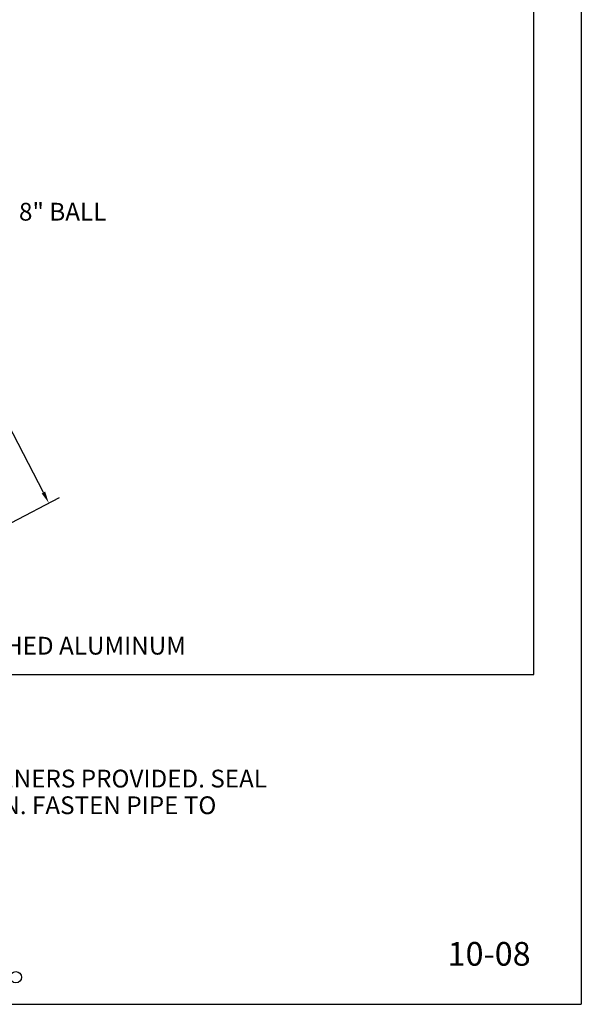
# Model space of a CAD drawing. Extents: x 25.5 to 34, y 11.2 to 22.3.
# Drawn here: x 31 to 34, y 11.2 to 16.4 of the extents above; entities that cross this region are included whole.
import ezdxf

# ---------------------------------------------------------------- set-up
doc = ezdxf.new("R2010")
doc.units = 0
doc.header["$MEASUREMENT"] = 0
doc.header["$PDMODE"] = 3
doc.layers.get('0').update_dxf_attribs({"linetype": 'CONTINUOUS'})
doc.layers.get('DEFPOINTS').update_dxf_attribs({"color": 5, "linetype": 'CONTINUOUS'})
doc.layers.add('2', color=1, linetype='CONTINUOUS')
doc.styles.add('A', font='AU101S01')
doc.styles.add('HAND', font='hand.shx')
doc.dimstyles.new('COPPERCRAFT', dxfattribs={"dimtxt": 0.09375, "dimasz": 0.0625, "dimexe": 0.0625, "dimexo": 0.125, "dimgap": 0.09375, "dimtad": 0, "dimtih": 1, "dimtoh": 1, "dimdec": 4, "dimzin": 0, "dimtxsty": 'HAND', "dimcen": 0, "dimazin": 3, "dimtfac": 1, "dimtdec": 4, "dimtofl": 0, "dimtmove": 0, "dimatfit": 3, "dimtolj": 1, "dimtzin": 0})

# ---------------------------------------------------------------- blocks, each defined once
blk = doc.blocks.new('*D12')
at = {"color": 0, "linetype": 'BYBLOCK'}
for p, q in [((30.3078, 15.1051), (30.562, 15.2374)), ((30.5354, 15.1531), (30.7757, 14.6914)), ((31.1624, 13.9484), (30.9221, 14.4101)), ((30.9925, 13.7895), (31.2467, 13.9218))]:
    blk.add_line(p, q, dxfattribs=at)
for points in [[(30.5447, 15.1579), (30.5262, 15.1483), (30.5066, 15.2086)], [(31.1716, 13.9532), (31.1531, 13.9436), (31.1912, 13.8929)]]:
    blk.add_solid(points, dxfattribs=at)
at = {"layer": 'DEFPOINTS', "color": 0, "linetype": 'BYBLOCK'}
for p in [(30.5066, 15.2086), (30.197, 15.0474), (30.8816, 13.7318)]:
    blk.add_point(p, dxfattribs=at)
at = {"color": 0, "linetype": 'BYBLOCK', "insert": (30.8489, 14.5508), "char_height": 0.09375, "attachment_point": 5, "style": 'HAND'}
blk.add_mtext('\\A1;12"', dxfattribs=at)

msp = doc.modelspace()

# ---------------------------------------------------------------- linework, layer by layer
for p in [(34, 22.25), (25.5, 11.25)]:
    msp.add_line(p, (34, 11.25))
at = {"color": 3}
for p, q in [((33.75, 12.98847), (33.75, 21.25)), ((26.5, 12.98847), (33.75, 12.98847))]:
    msp.add_line(p, q, dxfattribs=at)
at = {"layer": '2'}
msp.add_circle((31.0169, 11.39269), 0.02978, dxfattribs=at)

# ---------------------------------------------------------------- texts
at = {"color": 1, "style": 'A'}
for s, height, p in [('MILL FINISHED/ PREFINISHED ALUMINUM', 0.09375, (29.44967, 13.09388)), ('10-08', 0.125, (33.29479, 11.45353))]:
    msp.add_text(s, height=height, dxfattribs=at).set_placement(p)
at = {"insert": (31.03351, 15.41701), "char_height": 0.09375, "attachment_point": 4, "style": 'HAND'}
msp.add_mtext('8" BALL', dxfattribs=at)
at = {"layer": '2', "style": 'A'}
for s, p in [('FASTEN THROUGH 12" ROOF FLANGE WITH FASTENERS PROVIDED. SEAL ', (28.03133, 12.39328)), ('WITH SEALANT FOR A WATERTIGHT INSTALLATION. FASTEN PIPE TO', (28.03133, 12.25265))]:
    msp.add_text(s, height=0.09375, dxfattribs=at).set_placement(p)

# ---------------------------------------------------------------- dimensions: what is measured, and where the dimension line sits
dim = msp.add_aligned_dim(p1=(30.88162, 13.73182), p2=(30.19696, 15.04744), distance=-0.34902, text='12"', dimstyle='COPPERCRAFT')
dim.commit()
dim.dimension.update_dxf_attribs({"geometry": '*D12', "text_midpoint": (30.8489, 14.55075)})

# ---------------------------------------------------------------- leaders
at = {"annotation_type": 0, "has_hookline": 1, "hookline_direction": 0, "text_width": 0.6125}
msp.add_leader([(30.56318, 15.52902), (30.87726, 15.41701), (30.93976, 15.41701)], dimstyle='COPPERCRAFT', dxfattribs=at)

doc.saveas('drawing.dxf')
